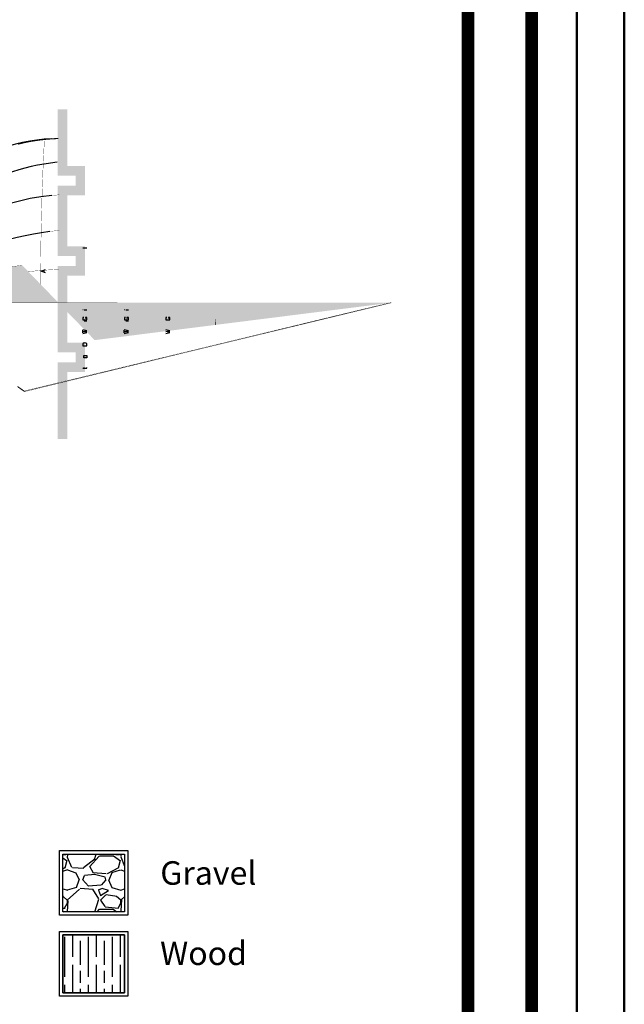
# Model space of a CAD drawing. Units: millimetres. Extents: x -1338 to 2185, y 293 to 3059.
# Drawn here: x 569 to 581, y 733 to 754 of the extents above; entities that cross this region are included whole.
import ezdxf

# ---------------------------------------------------------------- set-up
doc = ezdxf.new("R2010")
doc.units = ezdxf.units.MM
doc.linetypes.add('atContinuous2', pattern=[0])
for name, color, linetype in [('at_Entity', 7, 'Continuous'), ('at_Rect', 7, 'Continuous'), ('at_Solid', 7, 'Continuous'), ('at_Text', 7, 'Continuous')]:
    doc.layers.add(name, color=color, linetype=linetype)
doc.layers.add('ext wall', color=12, linetype='Continuous', lineweight=50)
doc.styles.add('Roman', font='timesbd.ttf')

# ---------------------------------------------------------------- blocks, each defined once
blk = doc.blocks.new('north Pal')
at = {"layer": 'at_Solid'}
for color, points in [(1, [(-0.0005, 3.2236), (0.3076, 3.0377), (-0.0005, 3.0377)]), (1, [(-0.0005, 3.2236), (0.2843, 3.2236), (0.3076, 3.0377)]), (7, [(-0.7238, 3.0166), (-0.7339, 3.0234), (0.0037, 0.0011)]), (7, [(-0.7339, 3.0234), (0.0037, 0.0011), (-0.0037, -0.0011)]), (7, [(-0.7318, 3.0224), (-0.6868, 3.0727), (-0.6931, 3.0775)]), (7, [(-0.7254, 3.0176), (-0.7318, 3.0224), (-0.6868, 3.0727)]), (1, [(-0.0005, 3.0377), (0.3076, 3.0377), (-0.0005, 2.7386)]), (7, [(1.3132, 3.0182), (1.3084, 3.0748), (1.3005, 3.0727)]), (7, [(1.3211, 3.0197), (1.3132, 3.0182), (1.3084, 3.0748)]), (7, [(1.3243, 2.9631), (1.3211, 3.0197), (1.3132, 3.0182)]), (7, [(1.3322, 2.9647), (1.3243, 2.9631), (1.3211, 3.0197)]), (7, [(1.3328, 2.908), (1.3322, 2.9647), (1.3243, 2.9631)]), (7, [(1.3407, 2.9091), (1.3328, 2.908), (1.3322, 2.9647)]), (7, [(1.3396, 2.8519), (1.3407, 2.9091), (1.3328, 2.908)]), (7, [(1.3476, 2.8529), (1.3396, 2.8519), (1.3407, 2.9091)]), (7, [(1.3444, 2.7963), (1.3476, 2.8529), (1.3396, 2.8519)]), (7, [(1.3523, 2.7968), (1.3444, 2.7963), (1.3476, 2.8529)]), (7, [(1.347, 2.7402), (1.3523, 2.7968), (1.3444, 2.7963)]), (7, [(1.355, 2.7407), (1.347, 2.7402), (1.3523, 2.7968)]), (114, [(-0.5703, 2.6655), (-0.4914, 2.7444), (-1.122, 2.6655)]), (114, [(-0.4914, 2.7444), (-1.122, 2.6655), (-1.122, 2.7444)]), (114, [(-0.4914, 2.5988), (-0.5703, 2.6655), (-0.4914, 2.7444)]), (114, [(-0.1684, 2.7444), (-0.3288, 2.6655), (-0.4077, 2.7444)]), (114, [(-0.3288, 2.6655), (-0.4077, 2.7444), (-0.3288, 2.5194)]), (114, [(-0.4077, 2.7444), (-0.3288, 2.5194), (-0.4077, 2.5988)]), (114, [(-0.1684, 2.6655), (-0.1684, 2.7444), (-0.3288, 2.6655)]), (1, [(0, 2.7402), (0, 2.441), (-0.3076, 2.441)]), (114, [(0.2219, 2.6655), (0.3013, 2.7444), (-0.2542, 2.6655)]), (114, [(0.3013, 2.7444), (-0.2542, 2.6655), (-0.2542, 2.7444)]), (114, [(0.3013, 2.5988), (0.2219, 2.6655), (0.3013, 2.7444)]), (114, [(0.9632, 2.7444), (0.4638, 2.6655), (0.3844, 2.7444)]), (114, [(0.4638, 2.6655), (0.3844, 2.7444), (0.4638, 2.5194)]), (114, [(0.3844, 2.7444), (0.4638, 2.5194), (0.3844, 2.5988)]), (114, [(0.8837, 2.6655), (0.9632, 2.7444), (0.4638, 2.6655)]), (114, [(0.9632, 2.5988), (0.8837, 2.6655), (0.9632, 2.7444)]), (114, [(1.5917, 2.7444), (1.1257, 2.6655), (1.0463, 2.7444)]), (114, [(1.1257, 2.6655), (1.0463, 2.7444), (1.1257, 2.5194)]), (114, [(1.0463, 2.7444), (1.1257, 2.5194), (1.0463, 2.5988)]), (114, [(1.5917, 2.6655), (1.5917, 2.7444), (1.1257, 2.6655)]), (114, [(-0.5703, 2.5194), (-0.4914, 2.5988), (-0.5703, 2.6655)]), (114, [(-0.3288, 2.5194), (-0.4077, 2.5988), (-0.5703, 2.5194)]), (114, [(-0.4077, 2.5988), (-0.5703, 2.5194), (-0.4914, 2.5988)]), (114, [(0.2219, 2.5194), (0.3013, 2.5988), (0.2219, 2.6655)]), (114, [(0.4638, 2.5194), (0.3844, 2.5988), (0.2219, 2.5194)]), (114, [(0.3844, 2.5988), (0.2219, 2.5194), (0.3013, 2.5988)]), (114, [(0.8837, 2.5194), (0.9632, 2.5988), (0.8837, 2.6655)]), (114, [(1.1257, 2.5194), (1.0463, 2.5988), (0.8837, 2.5194)]), (114, [(1.0463, 2.5988), (0.8837, 2.5194), (0.9632, 2.5988)]), (1, [(-0.3076, 2.441), (0, 2.2551), (-0.2843, 2.2551)]), (1, [(-0.3076, 2.441), (0, 2.441), (0, 2.2551)]), (1, [(-0.2843, 2.2551), (0, 1.4524), (-0.1832, 1.4524)]), (1, [(-0.2843, 2.2551), (0, 2.2551), (0, 1.4524)]), (1, [(-0.1832, 1.4524), (0, 1.4455), (-0.1223, 1.4455)]), (1, [(-0.1832, 1.4524), (0, 1.4524), (0, 1.4455)]), (1, [(-0.1832, 1.4524), (-0.1223, 1.4455), (-0.1821, 1.4455)]), (1, [(-0.1821, 1.4455), (-0.0614, 1.4413), (-0.1816, 1.4413)]), (1, [(-0.1821, 1.4455), (-0.1223, 1.4455), (-0.0614, 1.4413)]), (1, [(-0.1816, 1.4413), (0, 1.4402), (-0.1816, 1.4402)]), (1, [(-0.1816, 1.4413), (-0.0614, 1.4413), (0, 1.4402)]), (1, [(-0.1816, 1.4402), (0, 1.4402), (0, 0)]), (1, [(-0.1223, 1.4455), (0, 1.4413), (-0.0614, 1.4413)]), (1, [(-0.1223, 1.4455), (0, 1.4455), (0, 1.4413)]), (1, [(-0.0614, 1.4413), (0, 1.4413), (0, 1.4402)])]:
    blk.add_hatch(color=color, dxfattribs=at).paths.add_polyline_path(points)
at = {"color": 28}
for p, q in [((0.2471, 2.8464), (0.2601, 2.8805)), ((0.2519, 2.8577), (0.2681, 2.8577)), ((0.2601, 2.8805), (0.2731, 2.8464)), ((-0.5439, 2.5276), (-0.5324, 2.5276)), ((-0.5389, 2.539), (-0.5389, 2.5049)), ((-0.4528, 2.5291), (-0.4352, 2.5291)), ((-0.4528, 2.5049), (-0.4528, 2.5291)), ((-0.4352, 2.5291), (-0.4352, 2.5049)), ((-0.3534, 2.539), (-0.3536, 2.5049)), ((-0.3423, 2.5391), (-0.3534, 2.539)), ((-0.3372, 2.5373), (-0.3423, 2.5391)), ((-0.3373, 2.5062), (-0.3314, 2.5141)), ((-0.3312, 2.5277), (-0.3372, 2.5373)), ((-0.3314, 2.5141), (-0.3312, 2.5277)), ((-0.2541, 2.5388), (-0.246, 2.5053)), ((-0.246, 2.5053), (-0.2379, 2.5386)), ((-0.2379, 2.5386), (-0.2298, 2.5049)), ((-0.2298, 2.5049), (-0.2218, 2.5388)), ((-0.1208, 2.5385), (-0.1414, 2.5385)), ((-0.1414, 2.5385), (-0.1414, 2.5049)), ((-0.1208, 2.5177), (-0.129, 2.5177)), ((-0.121, 2.5298), (-0.1208, 2.5385)), ((-0.121, 2.5049), (-0.1208, 2.5177)), ((-0.5389, 2.5049), (-0.5336, 2.5049)), ((-0.4352, 2.5049), (-0.4528, 2.5049)), ((-0.3536, 2.5049), (-0.3425, 2.5049)), ((-0.3425, 2.5049), (-0.3373, 2.5062)), ((-0.1414, 2.5049), (-0.121, 2.5049))]:
    blk.add_line(p, q, dxfattribs=at)
at = {"layer": 'at_Entity', "color": 28}
for p, q in [((-0.2474, 2.1975), (-0.2248, 2.1975)), ((-0.2361, 2.1975), (-0.2361, 2.1634)), ((-0.0588, 2.1932), (-0.0588, 2.1962)), ((-0.1484, 2.1859), (-0.1484, 2.1634)), ((-0.1482, 2.1783), (-0.1386, 2.1855)), ((-0.0589, 2.186), (-0.0589, 2.1634))]:
    blk.add_line(p, q, dxfattribs=at)
at = {"layer": 'at_Entity', "color": 1, "const_width": 0.00224}
for points in [[(0, 5.4809), (0.3076, 3.0399)], [(0, 2.2551), (0, 4.3472)]]:
    blk.add_lwpolyline(points, dxfattribs=at)
at = {"layer": 'at_Entity', "color": 7}
for points, const_width in [([(-0.7254, 3.0176), (-0.7318, 3.0224), (-0.6868, 3.0727), (-0.7254, 3.0176)], 0.000794), ([(-0.7318, 3.0224), (-0.6868, 3.0727), (-0.6931, 3.0775), (-0.7318, 3.0224)], 0.000794), ([(1.3211, 3.0197), (1.3132, 3.0182), (1.3084, 3.0748), (1.3211, 3.0197)], 0.00081), ([(-0.7238, 3.0166), (-0.7339, 3.0234), (0.0037, 0.0011), (-0.7238, 3.0166)], 0.00122), ([(-0.7286, 3.0197), (-0.6894, 3.0748)], 0.00262), ([(-0.7286, 3.0197), (0, 0)], 0.00262), ([(1.3132, 3.0182), (1.3084, 3.0748), (1.3005, 3.0727), (1.3132, 3.0182)], 0.000822), ([(1.3243, 2.9631), (1.3211, 3.0197), (1.3132, 3.0182), (1.3243, 2.9631)], 0.00081), ([(1.3322, 2.9647), (1.3243, 2.9631), (1.3211, 3.0197), (1.3322, 2.9647)], 0.00081), ([(0.2748, 2.7317), (0.2674, 2.8609), (0.2563, 2.9896)], 0.00224), ([(1.3328, 2.908), (1.3322, 2.9647), (1.3243, 2.9631), (1.3328, 2.908)], 0.00081), ([(1.3407, 2.9091), (1.3328, 2.908), (1.3322, 2.9647), (1.3407, 2.9091)], 0.000801), ([(1.3418, 2.8551), (1.1035, 2.8662), (0.8657, 2.8747), (0.6275, 2.881), (0.3897, 2.8852), (0.1514, 2.8874)], 0.00224), ([(1.3396, 2.8519), (1.3407, 2.9091), (1.3328, 2.908), (1.3396, 2.8519)], 0.000801), ([(1.3476, 2.8529), (1.3396, 2.8519), (1.3407, 2.9091), (1.3476, 2.8529)], 0.000801), ([(1.3444, 2.7963), (1.3476, 2.8529), (1.3396, 2.8519), (1.3444, 2.7963)], 0.000801), ([(1.3523, 2.7968), (1.3444, 2.7963), (1.3476, 2.8529), (1.3523, 2.7968)], 0.000796), ([(0.5962, 2.7317), (0.5862, 2.8095)], 0.00224), ([(1.347, 2.7402), (1.3523, 2.7968), (1.3444, 2.7963), (1.347, 2.7402)], 0.000796), ([(1.355, 2.7407), (1.347, 2.7402), (1.3523, 2.7968), (1.355, 2.7407)], 0.000796), ([(1.3508, 2.7402), (1.3492, 2.7958)], 0.00224)]:
    blk.add_lwpolyline(points, dxfattribs=dict(at, const_width=const_width))
at = {"layer": 'at_Entity', "color": 7, "linetype": 'atContinuous2', "const_width": 0.00224}
blk.add_lwpolyline([(0.888, 2.7317), (0.8827, 2.7936)], dxfattribs=at)
at = {"layer": 'at_Entity', "color": 7, "linetype": 'atContinuous2'}
for centre, radius, start, end in [((-0.1092, 2.7222), 1.4602, 2.88831, 76.91607), ((-0.518, 2.5823), 1.6818, 5.73044, 63.77765), ((-0.9457, 2.6134), 1.8372, 5.63138, 50.32716), ((-2.3194, 2.4044), 2.9337, 7.93717, 29.36776)]:
    blk.add_arc(centre, radius, start, end, dxfattribs=at)
at = {"layer": 'at_Rect', "color": 28}
for p, q in [((-0.2474, 2.539), (-0.2248, 2.539)), ((-0.2361, 2.539), (-0.2361, 2.5049)), ((-0.1484, 2.5274), (-0.1484, 2.5049)), ((-0.1482, 2.5198), (-0.1386, 2.527)), ((-0.0589, 2.5275), (-0.0589, 2.5049)), ((-0.0588, 2.5347), (-0.0588, 2.5377))]:
    blk.add_line(p, q, dxfattribs=at)
at = {"layer": 'at_Solid', "color": 28}
for p, q in [((-0.2541, 1.8558), (-0.246, 1.8223)), ((-0.246, 1.8223), (-0.2379, 1.8556)), ((-0.2379, 1.8556), (-0.2298, 1.8219)), ((-0.2298, 1.8219), (-0.2218, 1.8558)), ((-0.1208, 1.8555), (-0.1414, 1.8555)), ((-0.1414, 1.8555), (-0.1414, 1.8219)), ((-0.1414, 1.8219), (-0.121, 1.8219)), ((-0.1208, 1.8347), (-0.129, 1.8347)), ((-0.121, 1.8468), (-0.1208, 1.8555)), ((-0.121, 1.8219), (-0.1208, 1.8347))]:
    blk.add_line(p, q, dxfattribs=at)
at = {"layer": 'at_Text', "color": 28}
for p, q in [((0.4503, 2.539), (0.4503, 2.5049)), ((-0.2541, 2.1973), (-0.246, 2.1638)), ((-0.246, 2.1638), (-0.2379, 2.1971)), ((-0.2379, 2.1971), (-0.2298, 2.1634)), ((-0.2298, 2.1634), (-0.2218, 2.1973)), ((-0.1208, 2.197), (-0.1414, 2.197)), ((-0.1414, 2.197), (-0.1414, 2.1634)), ((-0.121, 2.1883), (-0.1208, 2.197)), ((-0.1414, 2.1634), (-0.121, 2.1634)), ((-0.1208, 2.1762), (-0.129, 2.1762)), ((-0.121, 2.1634), (-0.1208, 2.1762))]:
    blk.add_line(p, q, dxfattribs=at)

msp = doc.modelspace()

# ---------------------------------------------------------------- hatches: boundary and pattern name
h = msp.add_hatch()
h.set_pattern_fill('GRAVEL', color=256, scale=0.044477)
h.set_pattern_definition([(228.0127875, (-2089.0307, -3139.04615), (-9.037779671, -10.1675021284), [0.15198834, -15.0468729]), (184.969741, (-2089.13237, -3139.159126), (13.5566695, 1.12972252314), [0.26081676, -25.82085152]), (132.5104471, (-2089.39221, -3139.18172), (11.2972245926, -12.4269470422), [0.18390526, -18.20664397]), (267.273689, (-2089.8328, -3139.46415), (1.12972246115, 22.5944491755), [0.2375106, -23.51354397]), (292.8336542, (-2089.844096, -3139.701393), (-5.6486122944, 13.55666950516), [0.23289793, -23.0569272]), (357.273689, (-2089.75372, -3139.91604), (-22.5944491755, 1.12972246115), [0.2375106, -23.51354397]), (37.6942405, (-2089.516477, -3139.927338), (-14.6863919635, -11.29722458864), [0.3140956, -31.09543958]), (72.2553284, (-2089.26794, -3139.735285), (7.9080572136, 24.8538940925), [0.2965386, -29.35733102]), (121.4295656, (-2089.17756, -3139.452854), (-9.0377796715, 14.68639196335), [0.23831495, -23.59320642]), (175.2363583, (-2089.30183, -3139.2495), (12.4269470464, -1.1297224607), [0.27207332, -13.33158652]), (222.3974378, (-2089.572963, -3139.22691), (-13.55666950493, -12.42694704705), [0.3518498, -34.83315622]), (138.8140748, (-2088.71437, -3139.47545), (-7.908057211, 6.7783347532), [0.12009063, -11.88902384]), (171.4692344, (-2088.80475, -3139.39637), (14.68639196453, -2.259444915), [0.22847168, -22.6187511]), (225, (-2089.0307, -3139.3625), (-2e-16, -1.12972246), [0.15976648, -1.43790234]), (203.1985905, (-2089.10978, -3139.22691), (5.648612294, 2.259444917), [0.0860374, -8.51767252]), (291.8014095, (-2089.18886, -3139.2608), (-1.129722459, 3.389167376), [0.1216745, -5.96206713]), (30.9637565, (-2089.14367, -3139.37377), (3.3891673764, 2.2594449174), [0.19762122, -6.3897361]), (161.565051, (-2088.9742, -3139.2721), (2.259444918, -1.12972246), [0.14289972, -3.42959637]), (16.3895403, (-2089.844096, -3139.2608), (11.2972245878, 3.3891673763), [0.20018682, -19.81854615]), (70.346176, (-2089.65204, -3139.204315), (-4.5188898355, -12.4269470464), [0.16794567, -16.62658607]), (293.1985905, (-2088.97421, -3139.04615), (-2.259444917, 5.648612294), [0.17207368, -8.43163624]), (343.6104597, (-2088.906427, -3139.204315), (-11.297224588, 3.38916737555), [0.20018682, -19.81854615]), (339.4439548, (-2089.8441, -3139.96123), (-5.648612294, 2.2594449176), [0.19304697, -9.45930595]), (294.7751406, (-2089.66334, -3140.02901), (-5.6486123006, 12.4269470435), [0.1617514, -16.01341261]), (66.8014095, (-2088.96291, -3140.17588), (2.259444917, 5.648612294), [0.17207368, -8.43163624]), (17.3540246, (-2088.89513, -3140.017715), (-14.6863919638, -4.5188898361), [0.1893765, -18.74822277]), (69.4439548, (-2089.51648, -3140.17588), (-2.2594449176, -5.648612294), [0.0965235, -9.55582943]), (101.3099325, (-2089.0307, -3140.17588), (-1.129722459, 4.518889835), [0.05760455, -5.70287231]), (165.9637565, (-2089.042, -3140.1194), (3.389167376, -1.129722459), [0.23289793, -4.4250671]), (186.009006, (-2089.26794, -3140.062904), (11.29722458774, 1.1297224594), [0.21583348, -21.3674838]), (303.6900675, (-2089.14367, -3139.47545), (-1.129722459, 2.259444917), [0.16293083, -3.91034142]), (353.1572266, (-2089.05329, -3139.611015), (19.20528179938, -2.25944491655), [0.28445734, -28.16122734]), (60.945396, (-2088.77086, -3139.64491), (-4.5188898352, -7.9080572114), [0.1163117, -11.5148929]), (90, (-2088.7144, -3139.5432), (-1.12972246, 1.12972246), [0.06778335, -1.0619391]), (120.2564372, (-2089.29053, -3140.02901), (4.5188898346, -7.9080572118), [0.15694556, -15.53766042]), (48.0127875, (-2089.36961, -3139.89345), (9.037779671, 10.1675021284), [0.30397668, -14.89488456]), (0, (-2089.1663, -3139.6675), (1.12972246, 1.12972246), [0.29372784, -0.83599462]), (325.3048465, (-2088.872535, -3139.6675), (11.2972245921, -7.9080572053), [0.17862494, -17.68385553]), (254.054604, (-2088.72567, -3139.76918), (-1.1297224587, -4.518889835), [0.16448985, -8.0600138]), (207.6459754, (-2088.77086, -3139.92734), (-21.4647267176, -11.2972245863), [0.26781765, -26.51399208]), (175.4260787, (-2089.0081, -3140.051607), (-14.68639196414, 1.1297224588), [0.28333326, -28.04996186])])
h.paths.add_polyline_path([(570.737181, 736.454438), (569.4374627, 736.454438), (569.4374627, 735.2367629), (570.737181, 735.2367629)])
h = msp.add_hatch()
h.set_pattern_fill('GOST_WOOD', color=256, scale=0.084284, style=0)
h.set_pattern_definition([(90, (-2107.0622, -3153.5883), (0.50570647, 0), [0.84284412, -0.16856882]), (90, (-2106.89365, -3153.75687), (0.50570647, 0), [0.50570647, -0.12642662, 0.252853235, -0.12642662]), (90, (-2106.7251, -3154.00973), (0.50570647, 0), [0.84284412, -0.16856882])])
h.paths.add_polyline_path([(570.737181, 734.7453445), (569.4374627, 734.7453445), (569.4374627, 733.5276694), (570.737181, 733.5276694)])

# ---------------------------------------------------------------- linework, layer by layer
at = {"color": 0, "const_width": 0.2687272}
for points in [[(561.1909492, 685.4393507), (576.6498183, 685.4393507, 0.3541622127), (579.3370901, 688.2404985), (579.3370901, 790.5335173, 0.4142135624), (576.6498183, 793.2207891), (560.5261874, 793.2207891, 0.4142135624), (557.8389156, 790.5335173), (557.8389156, 688.9970023, 0.4504913509)], [(576.6498183, 791.8771532), (560.5261874, 791.8771532, 0.4142135624), (559.1825515, 790.5335173), (559.1825515, 721.8329699, 0.4142135624), (560.5261874, 720.489334), (576.6498183, 720.489334, 0.4142135624), (577.9934542, 721.8329699), (577.9934542, 790.5335173, 0.4142135624)]]:
    msp.add_lwpolyline(points, format="xyb", close=True, dxfattribs=at)
for points in [[(570.8101182, 736.5273752), (570.8101182, 735.1638258), (569.3645256, 735.1638258), (569.3645256, 736.5273752)], [(570.737181, 736.454438), (570.737181, 735.2367629), (569.4374627, 735.2367629), (569.4374627, 736.454438)], [(570.8101182, 734.8182816), (570.8101182, 733.4547322), (569.3645256, 733.4547322), (569.3645256, 734.8182816)], [(570.737181, 734.7453445), (569.4374627, 734.7453445), (569.4374627, 733.5276694), (570.737181, 733.5276694)], [(570.737181, 734.7453445), (570.737181, 733.5276694), (569.4374627, 733.5276694), (569.4374627, 734.7453445)]]:
    msp.add_lwpolyline(points, close=True)
at = {"layer": 'ext wall', "lineweight": 50}
for points in [[(419.0932428, 796.6185324), (581.2932428, 796.6185324), (581.2932428, 681.8185324), (419.0932428, 681.8185324)], [(420.0932428, 795.6185324), (580.2932428, 795.6185324), (580.2932428, 682.8185324), (420.0932428, 682.8185324)]]:
    msp.add_lwpolyline(points, close=True, dxfattribs=at)

# ---------------------------------------------------------------- block references
at = {"xscale": 2.566644340851499, "yscale": 2.566644340851499, "zscale": 2.566644340851499, "rotation": 89.99999999999999}
msp.add_blockref('north Pal', (576.3726808, 748.0949353), dxfattribs=at)

# ---------------------------------------------------------------- texts
at = {"color": 0, "ltscale": 0.3, "char_height": 0.49632793, "width": 7.629474051, "attachment_point": 1, "style": 'Roman'}
for s, insert in [('Gravel', (571.4923616, 736.3026002)), ('Wood', (571.4885634, 734.6077439))]:
    msp.add_mtext(s, dxfattribs=dict(at, insert=insert))

doc.saveas('drawing.dxf')
